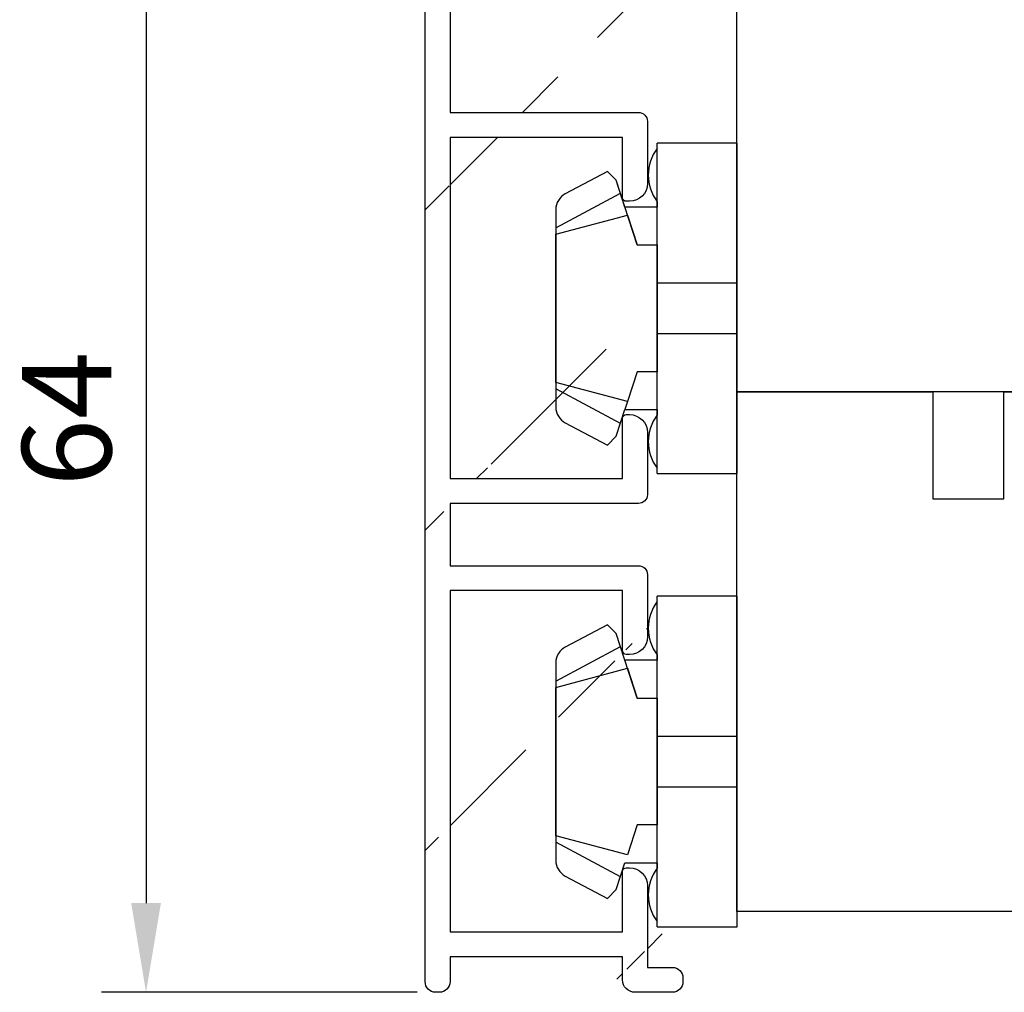
# Model space of a CAD drawing. Units: millimetres. Extents: x 307 to 3382, y 50 to 735.
# Drawn here: x 307 to 362, y 322 to 376 of the extents above; entities that cross this region are included whole.
import ezdxf

# ---------------------------------------------------------------- set-up
doc = ezdxf.new("R2010")
doc.units = ezdxf.units.MM
for name, color, linetype in [('capotage aluminium', 1, 'Continuous'), ('cotes', 150, 'Continuous'), ('profiles bois', 7, 'Continuous'), ('profiles pvc', 60, 'Continuous')]:
    doc.layers.add(name, color=color, linetype=linetype)
doc.styles.get("Standard").update_dxf_attribs({"font": 'arial.ttf'})
doc.dimstyles.new('Annotatif', dxfattribs={"dimscale": 0, "dimtxt": 2.5, "dimasz": 2.5, "dimexe": 1.25, "dimexo": 0.625, "dimtad": 1, "dimdec": 0, "dimtxsty": 'Standard', "dimcen": 2.5, "dimadec": 0, "dimazin": 0, "dimtfac": 1, "dimtdec": 0, "dimtmove": 0, "dimatfit": 3, "dimfxl": 1, "dimarcsym": 0})

# ---------------------------------------------------------------- blocks, each defined once
blk = doc.blocks.new('*D7')
at = {"layer": 'cotes', "color": 0, "lineweight": -2, "transparency": 16777216}
for p, q in [((334.771, 386.079), (311.217, 386.079)), ((313.717, 381.079), (313.717, 326.799)), ((328.908, 321.799), (311.217, 321.799))]:
    blk.add_line(p, q, dxfattribs=at)
at = {"layer": 'cotes', "color": 0, "transparency": 16777216}
for points in [[(312.884, 381.079), (314.55, 381.079), (313.717, 386.079)], [(312.884, 326.799), (314.55, 326.799), (313.717, 321.799)]]:
    blk.add_solid(points, dxfattribs=at)
at = {"layer": 'Defpoints', "color": 0, "transparency": 16777216}
for p in [(336.021, 386.079), (313.717, 321.799), (330.158, 321.799)]:
    blk.add_point(p, dxfattribs=at)
at = {"layer": 'cotes', "color": 0, "transparency": 16777216, "insert": (309.914, 353.939), "char_height": 5, "attachment_point": 5, "rotation": 90}
blk.add_mtext('64', dxfattribs=at)

msp = doc.modelspace()

# ---------------------------------------------------------------- hatches: boundary and pattern name
at = {"layer": 'capotage aluminium'}
h = msp.add_hatch(dxfattribs=at)
h.set_pattern_fill('ANSI31', color=256)
h.set_pattern_definition([(45, (202.699, 5.518), (-8.98026, 8.98026), [])])
edge = h.paths.add_edge_path()
edge.add_spline(control_points=[(340.426, 369.724), (340.426, 369.724), (330.755, 369.724), (330.755, 369.724)], knot_values=[77, 77, 77, 77, 78, 78, 78, 78], degree=3, periodic=0)
edge.add_spline(control_points=[(340.426, 366.337), (340.426, 366.337), (340.426, 369.724), (340.426, 369.724)], knot_values=[76, 76, 76, 76, 77, 77, 77, 77], degree=3, periodic=0)
edge.add_spline(control_points=[(340.625, 366.138), (340.514, 366.138), (340.426, 366.226), (340.426, 366.337)], knot_values=[75, 75, 75, 75, 76, 76, 76, 76], degree=3, periodic=0)
edge.add_spline(control_points=[(340.824, 366.138), (340.824, 366.138), (340.625, 366.138), (340.625, 366.138)], knot_values=[74, 74, 74, 74, 75, 75, 75, 75], degree=3, periodic=0)
edge.add_spline(control_points=[(341.821, 367.133), (341.821, 366.584), (341.375, 366.138), (340.824, 366.138)], knot_values=[73, 73, 73, 73, 74, 74, 74, 74], degree=3, periodic=0)
edge.add_spline(control_points=[(341.821, 370.621), (341.821, 370.621), (341.821, 367.133), (341.821, 367.133)], knot_values=[72, 72, 72, 72, 73, 73, 73, 73], degree=3, periodic=0)
edge.add_spline(control_points=[(341.323, 371.119), (341.598, 371.119), (341.821, 370.896), (341.821, 370.621)], knot_values=[71, 71, 71, 71, 72, 72, 72, 72], degree=3, periodic=0)
edge.add_spline(control_points=[(330.755, 371.119), (330.755, 371.119), (341.323, 371.119), (341.323, 371.119)], knot_values=[70, 70, 70, 70, 71, 71, 71, 71], degree=3, periodic=0)
edge.add_spline(control_points=[(330.755, 380.39), (330.755, 380.39), (330.755, 371.119), (330.755, 371.119)], knot_values=[69, 69, 69, 69, 70, 70, 70, 70], degree=3, periodic=0)
edge.add_spline(control_points=[(329.958, 321.799), (329.628, 321.799), (329.36, 322.067), (329.36, 322.397), (329.36, 322.397), (329.36, 347.741), (329.36, 347.741), (329.36, 347.741), (329.36, 380.39), (329.36, 380.39), (329.36, 381.646), (330.147, 382.768), (331.328, 383.198)], knot_values=[37, 37, 37, 37, 38, 38, 38, 39, 39, 39, 40, 40, 40, 41, 41, 41, 41], degree=3, periodic=0)
edge.add_spline(control_points=[(330.755, 369.724), (330.755, 369.724), (330.755, 350.594), (330.755, 350.594)], knot_values=[0, 0, 0, 0, 1, 1, 1, 1], degree=3, periodic=0)
edge.add_spline(control_points=[(331.805, 381.887), (331.175, 381.658), (330.755, 381.06), (330.755, 380.39)], knot_values=[68, 68, 68, 68, 69, 69, 69, 69], degree=3, periodic=0)
edge.add_spline(control_points=[(338.762, 384.418), (338.762, 384.418), (331.805, 381.887), (331.805, 381.887)], knot_values=[67, 67, 67, 67, 68, 68, 68, 68], degree=3, periodic=0)
edge.add_spline(control_points=[(339.03, 381.382), (339.03, 381.382), (339.03, 384.231), (339.03, 384.231)], knot_values=[64, 64, 64, 64, 65, 65, 65, 65], degree=3, periodic=0)
edge.add_spline(control_points=[(340.679, 379.734), (340.679, 379.734), (339.03, 381.382), (339.03, 381.382)], knot_values=[63, 63, 63, 63, 64, 64, 64, 64], degree=3, periodic=0)
edge.add_spline(control_points=[(341.031, 379.589), (340.899, 379.589), (340.772, 379.641), (340.679, 379.734)], knot_values=[62, 62, 62, 62, 63, 63, 63, 63], degree=3, periodic=0)
edge.add_spline(control_points=[(341.476, 379.589), (341.476, 379.589), (341.031, 379.589), (341.031, 379.589)], knot_values=[61, 61, 61, 61, 62, 62, 62, 62], degree=3, periodic=0)
edge.add_spline(control_points=[(343.316, 379.589), (343.316, 379.589), (341.476, 379.589), (341.476, 379.589)], knot_values=[60, 60, 60, 60, 61, 61, 61, 61], degree=3, periodic=0)
edge.add_spline(control_points=[(343.815, 380.086), (343.815, 379.812), (343.592, 379.589), (343.316, 379.589)], knot_values=[59, 59, 59, 59, 60, 60, 60, 60], degree=3, periodic=0)
edge.add_spline(control_points=[(343.815, 381.581), (343.815, 381.581), (343.815, 380.086), (343.815, 380.086)], knot_values=[58, 58, 58, 58, 59, 59, 59, 59], degree=3, periodic=0)
edge.add_spline(control_points=[(343.316, 382.08), (343.592, 382.08), (343.815, 381.857), (343.815, 381.581)], knot_values=[57, 57, 57, 57, 58, 58, 58, 58], degree=3, periodic=0)
edge.add_spline(control_points=[(342.917, 382.08), (342.917, 382.08), (343.316, 382.08), (343.316, 382.08)], knot_values=[56, 56, 56, 56, 57, 57, 57, 57], degree=3, periodic=0)
edge.add_spline(control_points=[(342.419, 381.581), (342.419, 381.857), (342.642, 382.08), (342.917, 382.08)], knot_values=[55, 55, 55, 55, 56, 56, 56, 56], degree=3, periodic=0)
edge.add_spline(control_points=[(342.419, 380.983), (342.419, 380.983), (342.419, 381.581), (342.419, 381.581)], knot_values=[54, 54, 54, 54, 55, 55, 55, 55], degree=3, periodic=0)
edge.add_spline(control_points=[(341.476, 380.983), (341.476, 380.983), (342.419, 380.983), (342.419, 380.983)], knot_values=[53, 53, 53, 53, 54, 54, 54, 54], degree=3, periodic=0)
edge.add_spline(control_points=[(341.422, 380.983), (341.422, 380.983), (341.476, 380.983), (341.476, 380.983)], knot_values=[52, 52, 52, 52, 53, 53, 53, 53], degree=3, periodic=0)
edge.add_spline(control_points=[(340.426, 381.98), (340.426, 381.98), (341.422, 380.983), (341.422, 380.983)], knot_values=[51, 51, 51, 51, 52, 52, 52, 52], degree=3, periodic=0)
edge.add_spline(control_points=[(340.426, 384.67), (340.426, 384.67), (340.426, 381.98), (340.426, 381.98)], knot_values=[50, 50, 50, 50, 51, 51, 51, 51], degree=3, periodic=0)
edge.add_spline(control_points=[(331.328, 383.198), (331.328, 383.198), (343.316, 387.559), (343.316, 387.559)], knot_values=[41, 41, 41, 41, 42, 42, 42, 42], degree=3, periodic=0)
edge.add_spline(control_points=[(341.422, 385.666), (341.422, 385.666), (340.426, 384.67), (340.426, 384.67)], knot_values=[49, 49, 49, 49, 50, 50, 50, 50], degree=3, periodic=0)
edge.add_spline(control_points=[(342.419, 385.666), (342.419, 385.666), (341.422, 385.666), (341.422, 385.666)], knot_values=[48, 48, 48, 48, 49, 49, 49, 49], degree=3, periodic=0)
edge.add_spline(control_points=[(342.419, 385.069), (342.419, 385.069), (342.419, 385.666), (342.419, 385.666)], knot_values=[47, 47, 47, 47, 48, 48, 48, 48], degree=3, periodic=0)
edge.add_spline(control_points=[(342.917, 384.57), (342.642, 384.57), (342.419, 384.793), (342.419, 385.069)], knot_values=[46, 46, 46, 46, 47, 47, 47, 47], degree=3, periodic=0)
edge.add_spline(control_points=[(343.316, 384.57), (343.316, 384.57), (342.917, 384.57), (342.917, 384.57)], knot_values=[45, 45, 45, 45, 46, 46, 46, 46], degree=3, periodic=0)
edge.add_spline(control_points=[(343.815, 385.069), (343.815, 384.793), (343.592, 384.57), (343.316, 384.57)], knot_values=[44, 44, 44, 44, 45, 45, 45, 45], degree=3, periodic=0)
edge.add_spline(control_points=[(343.815, 387.061), (343.815, 387.061), (343.815, 385.069), (343.815, 385.069)], knot_values=[43, 43, 43, 43, 44, 44, 44, 44], degree=3, periodic=0)
edge.add_spline(control_points=[(343.316, 387.559), (343.592, 387.559), (343.815, 387.336), (343.815, 387.061)], knot_values=[42, 42, 42, 42, 43, 43, 43, 43], degree=3, periodic=0)
edge.add_spline(control_points=[(330.755, 344.317), (330.755, 344.317), (330.755, 325.186), (330.755, 325.186)], knot_values=[19, 19, 19, 19, 20, 20, 20, 20], degree=3, periodic=0)
edge.add_spline(control_points=[(340.426, 344.317), (340.426, 344.317), (330.755, 344.317), (330.755, 344.317)], knot_values=[18, 18, 18, 18, 19, 19, 19, 19], degree=3, periodic=0)
edge.add_spline(control_points=[(340.426, 340.929), (340.426, 340.929), (340.426, 344.317), (340.426, 344.317)], knot_values=[17, 17, 17, 17, 18, 18, 18, 18], degree=3, periodic=0)
edge.add_spline(control_points=[(340.625, 340.73), (340.514, 340.73), (340.426, 340.819), (340.426, 340.929)], knot_values=[16, 16, 16, 16, 17, 17, 17, 17], degree=3, periodic=0)
edge.add_spline(control_points=[(340.824, 340.73), (340.824, 340.73), (340.625, 340.73), (340.625, 340.73)], knot_values=[15, 15, 15, 15, 16, 16, 16, 16], degree=3, periodic=0)
edge.add_spline(control_points=[(341.821, 341.726), (341.821, 341.176), (341.375, 340.73), (340.824, 340.73)], knot_values=[14, 14, 14, 14, 15, 15, 15, 15], degree=3, periodic=0)
edge.add_spline(control_points=[(341.821, 345.214), (341.821, 345.214), (341.821, 341.726), (341.821, 341.726)], knot_values=[13, 13, 13, 13, 14, 14, 14, 14], degree=3, periodic=0)
edge.add_spline(control_points=[(341.323, 345.712), (341.598, 345.712), (341.821, 345.489), (341.821, 345.214)], knot_values=[12, 12, 12, 12, 13, 13, 13, 13], degree=3, periodic=0)
edge.add_spline(control_points=[(330.755, 345.712), (330.755, 345.712), (341.323, 345.712), (341.323, 345.712)], knot_values=[11, 11, 11, 11, 12, 12, 12, 12], degree=3, periodic=0)
edge.add_spline(control_points=[(330.755, 348.238), (330.755, 348.238), (330.755, 345.712), (330.755, 345.712)], knot_values=[10, 10, 10, 10, 11, 11, 11, 11], degree=3, periodic=0)
edge.add_spline(control_points=[(330.755, 349.199), (330.755, 349.199), (330.755, 348.238), (330.755, 348.238)], knot_values=[9, 9, 9, 9, 10, 10, 10, 10], degree=3, periodic=0)
edge.add_spline(control_points=[(341.323, 349.199), (341.323, 349.199), (330.755, 349.199), (330.755, 349.199)], knot_values=[8, 8, 8, 8, 9, 9, 9, 9], degree=3, periodic=0)
edge.add_spline(control_points=[(341.821, 349.698), (341.821, 349.422), (341.598, 349.199), (341.323, 349.199)], knot_values=[7, 7, 7, 7, 8, 8, 8, 8], degree=3, periodic=0)
edge.add_spline(control_points=[(341.821, 353.184), (341.821, 353.184), (341.821, 349.698), (341.821, 349.698)], knot_values=[6, 6, 6, 6, 7, 7, 7, 7], degree=3, periodic=0)
edge.add_spline(control_points=[(340.824, 354.181), (341.375, 354.181), (341.821, 353.735), (341.821, 353.184)], knot_values=[5, 5, 5, 5, 6, 6, 6, 6], degree=3, periodic=0)
edge.add_spline(control_points=[(340.625, 354.181), (340.625, 354.181), (340.824, 354.181), (340.824, 354.181)], knot_values=[4, 4, 4, 4, 5, 5, 5, 5], degree=3, periodic=0)
edge.add_spline(control_points=[(340.426, 353.982), (340.426, 354.092), (340.514, 354.181), (340.625, 354.181)], knot_values=[3, 3, 3, 3, 4, 4, 4, 4], degree=3, periodic=0)
edge.add_spline(control_points=[(340.426, 350.594), (340.426, 350.594), (340.426, 353.982), (340.426, 353.982)], knot_values=[2, 2, 2, 2, 3, 3, 3, 3], degree=3, periodic=0)
edge.add_spline(control_points=[(330.755, 350.594), (330.755, 350.594), (340.426, 350.594), (340.426, 350.594)], knot_values=[1, 1, 1, 1, 2, 2, 2, 2], degree=3, periodic=0)
edge.add_spline(control_points=[(330.158, 321.799), (330.158, 321.799), (329.958, 321.799), (329.958, 321.799)], knot_values=[36, 36, 36, 36, 37, 37, 37, 37], degree=3, periodic=0)
edge.add_spline(control_points=[(330.755, 322.397), (330.755, 322.067), (330.488, 321.799), (330.158, 321.799)], knot_values=[35, 35, 35, 35, 36, 36, 36, 36], degree=3, periodic=0)
edge.add_spline(control_points=[(330.755, 323.791), (330.755, 323.791), (330.755, 322.397), (330.755, 322.397)], knot_values=[34, 34, 34, 34, 35, 35, 35, 35], degree=3, periodic=0)
edge.add_spline(control_points=[(340.426, 323.791), (340.426, 323.791), (330.755, 323.791), (330.755, 323.791)], knot_values=[33, 33, 33, 33, 34, 34, 34, 34], degree=3, periodic=0)
edge.add_spline(control_points=[(340.426, 322.496), (340.426, 322.496), (340.426, 323.791), (340.426, 323.791)], knot_values=[32, 32, 32, 32, 33, 33, 33, 33], degree=3, periodic=0)
edge.add_spline(control_points=[(341.123, 321.799), (340.738, 321.799), (340.426, 322.112), (340.426, 322.496)], knot_values=[31, 31, 31, 31, 32, 32, 32, 32], degree=3, periodic=0)
edge.add_spline(control_points=[(343.217, 321.799), (343.217, 321.799), (341.123, 321.799), (341.123, 321.799)], knot_values=[30, 30, 30, 30, 31, 31, 31, 31], degree=3, periodic=0)
edge.add_spline(control_points=[(343.815, 322.397), (343.815, 322.067), (343.547, 321.799), (343.217, 321.799)], knot_values=[29, 29, 29, 29, 30, 30, 30, 30], degree=3, periodic=0)
edge.add_spline(control_points=[(343.815, 322.596), (343.815, 322.596), (343.815, 322.397), (343.815, 322.397)], knot_values=[28, 28, 28, 28, 29, 29, 29, 29], degree=3, periodic=0)
edge.add_spline(control_points=[(343.217, 323.194), (343.547, 323.194), (343.815, 322.926), (343.815, 322.596)], knot_values=[27, 27, 27, 27, 28, 28, 28, 28], degree=3, periodic=0)
edge.add_spline(control_points=[(341.821, 323.194), (341.821, 323.194), (343.217, 323.194), (343.217, 323.194)], knot_values=[26, 26, 26, 26, 27, 27, 27, 27], degree=3, periodic=0)
edge.add_spline(control_points=[(341.821, 327.777), (341.821, 327.777), (341.821, 323.194), (341.821, 323.194)], knot_values=[25, 25, 25, 25, 26, 26, 26, 26], degree=3, periodic=0)
edge.add_spline(control_points=[(340.824, 328.774), (341.375, 328.774), (341.821, 328.328), (341.821, 327.777)], knot_values=[24, 24, 24, 24, 25, 25, 25, 25], degree=3, periodic=0)
edge.add_spline(control_points=[(340.625, 328.774), (340.625, 328.774), (340.824, 328.774), (340.824, 328.774)], knot_values=[23, 23, 23, 23, 24, 24, 24, 24], degree=3, periodic=0)
edge.add_spline(control_points=[(340.426, 328.574), (340.426, 328.684), (340.514, 328.774), (340.625, 328.774)], knot_values=[22, 22, 22, 22, 23, 23, 23, 23], degree=3, periodic=0)
edge.add_spline(control_points=[(340.426, 325.186), (340.426, 325.186), (340.426, 328.574), (340.426, 328.574)], knot_values=[21, 21, 21, 21, 22, 22, 22, 22], degree=3, periodic=0)
edge.add_spline(control_points=[(330.755, 325.186), (330.755, 325.186), (340.426, 325.186), (340.426, 325.186)], knot_values=[20, 20, 20, 20, 21, 21, 21, 21], degree=3, periodic=0)

# ---------------------------------------------------------------- linework, layer by layer
msp.add_open_spline([(329.958, 321.799), (329.628, 321.799), (329.36, 322.067), (329.36, 322.397), (329.36, 322.397), (329.36, 347.741), (329.36, 347.741), (329.36, 347.741), (329.36, 380.39), (329.36, 380.39), (329.36, 381.646), (330.147, 382.768), (331.328, 383.198)], degree=3, knots=[37, 37, 37, 37, 38, 38, 38, 39, 39, 39, 40, 40, 40, 41, 41, 41, 41], dxfattribs=at)
for points in [[(330.755, 380.39), (330.755, 380.39), (330.755, 371.119), (330.755, 371.119)], [(330.755, 371.119), (330.755, 371.119), (341.323, 371.119), (341.323, 371.119)], [(341.323, 371.119), (341.598, 371.119), (341.821, 370.896), (341.821, 370.621)], [(341.821, 370.621), (341.821, 370.621), (341.821, 367.133), (341.821, 367.133)], [(330.755, 369.724), (330.755, 369.724), (330.755, 350.594), (330.755, 350.594)], [(340.426, 369.724), (340.426, 369.724), (330.755, 369.724), (330.755, 369.724)], [(340.426, 366.337), (340.426, 366.337), (340.426, 369.724), (340.426, 369.724)], [(341.821, 367.133), (341.821, 366.584), (341.375, 366.138), (340.824, 366.138)], [(340.625, 366.138), (340.514, 366.138), (340.426, 366.226), (340.426, 366.337)], [(340.824, 366.138), (340.824, 366.138), (340.625, 366.138), (340.625, 366.138)], [(340.426, 353.982), (340.426, 354.092), (340.514, 354.181), (340.625, 354.181)], [(340.426, 350.594), (340.426, 350.594), (340.426, 353.982), (340.426, 353.982)], [(340.625, 354.181), (340.625, 354.181), (340.824, 354.181), (340.824, 354.181)], [(340.824, 354.181), (341.375, 354.181), (341.821, 353.735), (341.821, 353.184)], [(341.821, 353.184), (341.821, 353.184), (341.821, 349.698), (341.821, 349.698)], [(330.755, 350.594), (330.755, 350.594), (340.426, 350.594), (340.426, 350.594)], [(341.821, 349.698), (341.821, 349.422), (341.598, 349.199), (341.323, 349.199)], [(341.323, 349.199), (341.323, 349.199), (330.755, 349.199), (330.755, 349.199)], [(330.755, 349.199), (330.755, 349.199), (330.755, 348.238), (330.755, 348.238)], [(330.755, 348.238), (330.755, 348.238), (330.755, 345.712), (330.755, 345.712)], [(330.755, 345.712), (330.755, 345.712), (341.323, 345.712), (341.323, 345.712)], [(341.323, 345.712), (341.598, 345.712), (341.821, 345.489), (341.821, 345.214)], [(341.821, 345.214), (341.821, 345.214), (341.821, 341.726), (341.821, 341.726)], [(340.426, 344.317), (340.426, 344.317), (330.755, 344.317), (330.755, 344.317)], [(330.755, 344.317), (330.755, 344.317), (330.755, 325.186), (330.755, 325.186)], [(340.426, 340.929), (340.426, 340.929), (340.426, 344.317), (340.426, 344.317)], [(341.821, 341.726), (341.821, 341.176), (341.375, 340.73), (340.824, 340.73)], [(340.625, 340.73), (340.514, 340.73), (340.426, 340.819), (340.426, 340.929)], [(340.824, 340.73), (340.824, 340.73), (340.625, 340.73), (340.625, 340.73)], [(340.426, 328.574), (340.426, 328.684), (340.514, 328.774), (340.625, 328.774)], [(340.426, 325.186), (340.426, 325.186), (340.426, 328.574), (340.426, 328.574)], [(340.625, 328.774), (340.625, 328.774), (340.824, 328.774), (340.824, 328.774)], [(340.824, 328.774), (341.375, 328.774), (341.821, 328.328), (341.821, 327.777)], [(341.821, 327.777), (341.821, 327.777), (341.821, 323.194), (341.821, 323.194)], [(330.755, 325.186), (330.755, 325.186), (340.426, 325.186), (340.426, 325.186)], [(340.426, 323.791), (340.426, 323.791), (330.755, 323.791), (330.755, 323.791)], [(330.755, 323.791), (330.755, 323.791), (330.755, 322.397), (330.755, 322.397)], [(340.426, 322.496), (340.426, 322.496), (340.426, 323.791), (340.426, 323.791)], [(341.821, 323.194), (341.821, 323.194), (343.217, 323.194), (343.217, 323.194)], [(343.217, 323.194), (343.547, 323.194), (343.815, 322.926), (343.815, 322.596)], [(330.755, 322.397), (330.755, 322.067), (330.488, 321.799), (330.158, 321.799)], [(341.123, 321.799), (340.738, 321.799), (340.426, 322.112), (340.426, 322.496)], [(343.815, 322.397), (343.815, 322.067), (343.547, 321.799), (343.217, 321.799)], [(343.815, 322.596), (343.815, 322.596), (343.815, 322.397), (343.815, 322.397)], [(330.158, 321.799), (330.158, 321.799), (329.958, 321.799), (329.958, 321.799)], [(343.217, 321.799), (343.217, 321.799), (341.123, 321.799), (341.123, 321.799)]]:
    msp.add_open_spline(points, degree=3, dxfattribs=at)
at = {"layer": 'profiles bois'}
for points in [[(346.827, 355.461), (346.827, 355.461), (346.827, 417.241), (346.827, 417.241)], [(385.775, 355.461), (385.775, 355.461), (346.827, 355.461), (346.827, 355.461)], [(346.827, 326.334), (346.827, 326.334), (346.827, 355.461), (346.827, 355.461)], [(346.827, 355.461), (346.827, 355.461), (357.812, 355.461), (357.812, 355.461)], [(357.812, 355.461), (357.812, 355.461), (357.812, 349.467), (357.812, 349.467)], [(361.807, 349.467), (361.807, 349.467), (361.807, 355.461), (361.807, 355.461)], [(361.807, 355.461), (361.807, 355.461), (387.772, 355.461), (387.772, 355.461)], [(357.812, 349.467), (357.812, 349.467), (361.807, 349.467), (361.807, 349.467)], [(383.839, 326.334), (383.839, 326.334), (346.827, 326.334), (346.827, 326.334)]]:
    msp.add_open_spline(points, degree=3, dxfattribs=at)
at = {"layer": 'profiles pvc'}
for points in [[(342.37, 350.874), (342.37, 350.874), (342.37, 369.407), (342.37, 369.407)], [(346.856, 369.407), (346.856, 369.407), (342.37, 369.407), (342.37, 369.407)], [(346.856, 350.874), (346.856, 350.874), (346.856, 369.407), (346.856, 369.407)], [(342.37, 369.108), (341.705, 368.223), (341.705, 367.005), (342.37, 366.119)], [(339.578, 367.813), (339.578, 367.813), (337.217, 366.561), (337.217, 366.561)], [(340.077, 367.315), (340.077, 367.315), (339.578, 367.813), (339.578, 367.813)], [(341.254, 363.694), (341.254, 363.694), (340.077, 367.315), (340.077, 367.315)], [(340.562, 365.82), (340.562, 365.82), (340.077, 367.315), (340.077, 367.315)], [(336.687, 364.652), (336.687, 364.652), (340.31, 366.594), (340.31, 366.594)], [(337.217, 366.561), (336.891, 366.387), (336.687, 366.049), (336.687, 365.68)], [(342.37, 366.119), (342.37, 366.119), (342.37, 365.82), (342.37, 365.82)], [(336.687, 365.68), (336.687, 365.68), (336.687, 354.601), (336.687, 354.601)], [(342.37, 365.82), (342.37, 365.82), (340.562, 365.82), (340.562, 365.82)], [(336.687, 364.301), (336.687, 364.301), (340.709, 365.371), (340.709, 365.371)], [(340.709, 365.371), (340.709, 365.371), (341.254, 363.694), (341.254, 363.694)], [(336.687, 355.98), (336.687, 355.98), (336.687, 364.301), (336.687, 364.301)], [(341.254, 363.694), (341.254, 363.694), (342.37, 363.694), (342.37, 363.694)], [(342.37, 363.694), (342.37, 363.694), (342.37, 356.587), (342.37, 356.587)], [(346.856, 361.549), (346.856, 361.549), (342.37, 361.549), (342.37, 361.549)], [(342.37, 358.731), (342.37, 358.731), (346.856, 358.731), (346.856, 358.731)], [(341.254, 356.587), (341.254, 356.587), (340.709, 354.911), (340.709, 354.911)], [(342.37, 356.587), (342.37, 356.587), (341.254, 356.587), (341.254, 356.587)], [(340.709, 354.911), (340.709, 354.911), (336.687, 355.98), (336.687, 355.98)], [(340.31, 353.686), (340.31, 353.686), (336.687, 355.629), (336.687, 355.629)], [(340.709, 354.911), (340.709, 354.911), (340.562, 354.462), (340.562, 354.462)], [(336.687, 354.601), (336.687, 354.232), (336.891, 353.893), (337.217, 353.721)], [(340.077, 352.967), (340.077, 352.967), (340.562, 354.462), (340.562, 354.462)], [(340.562, 354.462), (340.562, 354.462), (342.37, 354.462), (342.37, 354.462)], [(342.37, 354.462), (342.37, 354.462), (342.37, 354.162), (342.37, 354.162)], [(342.37, 354.162), (341.705, 353.276), (341.705, 352.059), (342.37, 351.173)], [(337.217, 353.721), (337.217, 353.721), (339.578, 352.468), (339.578, 352.468)], [(339.578, 352.468), (339.578, 352.468), (340.077, 352.967), (340.077, 352.967)], [(342.37, 350.874), (342.37, 350.874), (346.856, 350.874), (346.856, 350.874)], [(342.37, 325.466), (342.37, 325.466), (342.37, 344), (342.37, 344)], [(346.856, 344), (346.856, 344), (342.37, 344), (342.37, 344)], [(346.856, 325.466), (346.856, 325.466), (346.856, 344), (346.856, 344)], [(342.37, 343.7), (341.705, 342.814), (341.705, 341.597), (342.37, 340.711)], [(339.578, 342.405), (339.578, 342.405), (337.217, 341.152), (337.217, 341.152)], [(340.077, 341.907), (340.077, 341.907), (339.578, 342.405), (339.578, 342.405)], [(341.254, 338.286), (341.254, 338.286), (340.077, 341.907), (340.077, 341.907)], [(340.562, 340.412), (340.562, 340.412), (340.077, 341.907), (340.077, 341.907)], [(336.687, 339.244), (336.687, 339.244), (340.31, 341.187), (340.31, 341.187)], [(337.217, 341.152), (336.891, 340.98), (336.687, 340.641), (336.687, 340.272)], [(342.37, 340.711), (342.37, 340.711), (342.37, 340.412), (342.37, 340.412)], [(336.687, 340.272), (336.687, 340.272), (336.687, 329.194), (336.687, 329.194)], [(342.37, 340.412), (342.37, 340.412), (340.562, 340.412), (340.562, 340.412)], [(336.687, 338.894), (336.687, 338.894), (340.709, 339.963), (340.709, 339.963)], [(340.709, 339.963), (340.709, 339.963), (341.254, 338.286), (341.254, 338.286)], [(336.687, 330.572), (336.687, 330.572), (336.687, 338.894), (336.687, 338.894)], [(341.254, 338.286), (341.254, 338.286), (342.37, 338.286), (342.37, 338.286)], [(342.37, 338.286), (342.37, 338.286), (342.37, 331.18), (342.37, 331.18)], [(346.856, 336.142), (346.856, 336.142), (342.37, 336.142), (342.37, 336.142)], [(342.37, 333.324), (342.37, 333.324), (346.856, 333.324), (346.856, 333.324)], [(341.254, 331.18), (341.254, 331.18), (340.709, 329.503), (340.709, 329.503)], [(342.37, 331.18), (342.37, 331.18), (341.254, 331.18), (341.254, 331.18)], [(340.709, 329.503), (340.709, 329.503), (336.687, 330.572), (336.687, 330.572)], [(340.31, 328.279), (340.31, 328.279), (336.687, 330.222), (336.687, 330.222)], [(336.687, 329.194), (336.687, 328.825), (336.891, 328.486), (337.217, 328.314)], [(340.077, 327.559), (340.077, 327.559), (340.562, 329.054), (340.562, 329.054)], [(340.562, 329.054), (340.562, 329.054), (342.37, 329.054), (342.37, 329.054)], [(342.37, 329.054), (342.37, 329.054), (342.37, 328.755), (342.37, 328.755)], [(342.37, 328.755), (341.705, 327.869), (341.705, 326.651), (342.37, 325.766)], [(337.217, 328.314), (337.217, 328.314), (339.578, 327.061), (339.578, 327.061)], [(339.578, 327.061), (339.578, 327.061), (340.077, 327.559), (340.077, 327.559)], [(342.37, 325.466), (342.37, 325.466), (346.856, 325.466), (346.856, 325.466)]]:
    msp.add_open_spline(points, degree=3, dxfattribs=at)

# ---------------------------------------------------------------- dimensions: what is measured, and where the dimension line sits
at = {"layer": 'cotes'}
dim = msp.add_linear_dim(base=(313.717, 321.799), p1=(336.021, 386.079), p2=(330.158, 321.799), angle=90, dimstyle='Annotatif', dxfattribs=at)
dim.commit()
dim.dimension.update_dxf_attribs({"geometry": '*D7', "text_midpoint": (309.914, 353.939)})

doc.saveas('drawing.dxf')
